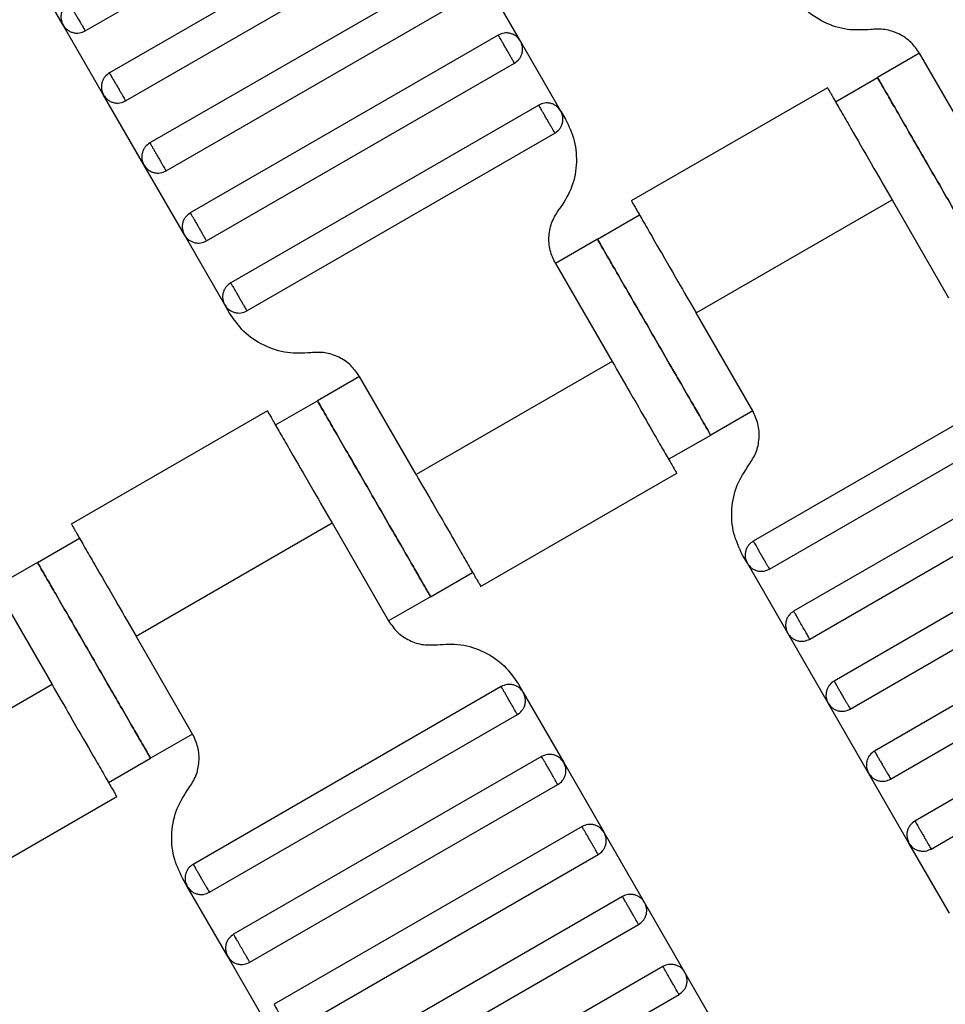
# Model space of a CAD drawing. Units: millimetres. Extents: x 5 to 415, y 5 to 292.
# Drawn here: x 109 to 111, y 167 to 170 of the extents above; entities that cross this region are included whole.
import ezdxf

# ---------------------------------------------------------------- set-up
doc = ezdxf.new("R2010")
doc.units = ezdxf.units.MM

msp = doc.modelspace()

# ---------------------------------------------------------------- linework, layer by layer
at = {"color": 7, "linetype": 'Continuous', "lineweight": 25}
for p, q in [((109.4694, 169.4971), (110.1045, 169.8637)), ((110.1545, 169.7771), (109.5194, 169.4105)), ((109.5527, 169.3527), (110.1878, 169.7194)), ((109.4239, 169.5093), (109.3405, 169.6536)), ((110.2378, 169.6328), (109.6027, 169.2661)), ((110.3667, 169.4763), (110.2834, 169.6206)), ((109.6361, 169.2084), (110.2712, 169.5751)), ((109.5072, 169.3649), (109.4239, 169.5093)), ((110.3212, 169.4885), (109.6861, 169.1218)), ((110.45, 169.3319), (110.3667, 169.4763)), ((111.1896, 169.451), (111.103, 169.401)), ((111.3063, 169.2489), (111.1896, 169.451)), ((109.7194, 169.0641), (110.3545, 169.4307)), ((111.0164, 169.351), (111.103, 169.401)), ((110.9999, 169.3799), (110.5954, 169.1464)), ((109.5905, 169.2206), (109.5072, 169.3649)), ((110.4045, 169.3441), (109.7694, 168.9775)), ((110.45, 169.3319), (110.4598, 169.3151)), ((109.8027, 168.9197), (110.4378, 169.2864)), ((109.6739, 169.0763), (109.5905, 169.2206)), ((110.7289, 168.9156), (111.133, 169.1489)), ((111.133, 169.1489), (111.2497, 168.9468)), ((110.5256, 169.0676), (110.6122, 169.1176)), ((109.7572, 168.9319), (109.6739, 169.0763)), ((110.5256, 169.0676), (110.439, 169.0176)), ((110.439, 169.0176), (110.5557, 168.8156)), ((109.7669, 168.9151), (109.7572, 168.9319)), ((110.8456, 168.7135), (110.7289, 168.9156)), ((110.5557, 168.8156), (110.1515, 168.5822)), ((111.4818, 168.8114), (110.8468, 168.4448)), ((110.0349, 168.7843), (109.9483, 168.7343)), ((110.1515, 168.5822), (110.0349, 168.7843)), ((110.8801, 168.387), (111.5152, 168.7537)), ((109.8617, 168.6843), (109.9483, 168.7343)), ((109.8452, 168.7133), (109.4407, 168.4798)), ((110.8456, 168.7135), (110.759, 168.6635)), ((110.6724, 168.6135), (110.759, 168.6635)), ((111.5652, 168.6671), (110.9301, 168.3004)), ((110.9634, 168.2427), (111.5985, 168.6094)), ((110.2847, 168.3512), (110.6892, 168.5847)), ((111.6485, 168.5228), (111.0134, 168.1561)), ((109.5742, 168.2489), (109.9783, 168.4822)), ((109.9783, 168.4822), (110.095, 168.2802)), ((111.0468, 168.0984), (111.6818, 168.465)), ((109.3709, 168.401), (109.4575, 168.451)), ((109.3709, 168.401), (109.2843, 168.351)), ((110.8346, 168.3992), (110.8248, 168.4161)), ((110.9179, 168.2549), (110.8346, 168.3992)), ((110.1816, 168.3302), (110.2682, 168.3802)), ((111.7318, 168.3784), (111.0968, 168.0118)), ((109.2843, 168.351), (109.401, 168.1489)), ((110.1816, 168.3302), (110.095, 168.2802)), ((111.1301, 167.954), (111.7652, 168.3207)), ((109.6909, 168.0468), (109.5742, 168.2489)), ((111.0012, 168.1106), (110.9179, 168.2549)), ((111.8152, 168.2341), (111.1801, 167.8674)), ((111.2134, 167.8097), (111.8485, 168.1763)), ((109.401, 168.1489), (108.9968, 167.9156)), ((110.3271, 168.1448), (109.6921, 167.7781)), ((110.363, 168.1494), (110.3727, 168.1326)), ((110.3727, 168.1326), (110.456, 167.9882)), ((111.0846, 167.9662), (111.0012, 168.1106)), ((109.7254, 167.7204), (110.3605, 168.087)), ((109.6909, 168.0468), (109.6043, 167.9968)), ((109.5177, 167.9468), (109.6043, 167.9968)), ((110.4105, 168.0004), (109.7754, 167.6338)), ((110.456, 167.9882), (110.5393, 167.8439)), ((111.1679, 167.8219), (111.0846, 167.9662)), ((109.8087, 167.576), (110.4438, 167.9427)), ((109.13, 167.6846), (109.5345, 167.9181)), ((110.4938, 167.8561), (109.8587, 167.4894)), ((110.6227, 167.6996), (110.5393, 167.8439)), ((111.2512, 167.6775), (111.1679, 167.8219)), ((109.8921, 167.4317), (110.5271, 167.7984)), ((109.6799, 167.7326), (109.6701, 167.7494)), ((109.7632, 167.5882), (109.6799, 167.7326)), ((110.5771, 167.7118), (109.9421, 167.3451)), ((110.706, 167.5552), (110.6227, 167.6996)), ((109.9754, 167.2873), (110.6105, 167.654)), ((109.8465, 167.4439), (109.7632, 167.5882)), ((110.6605, 167.5674), (110.0254, 167.2007)), ((110.7893, 167.4109), (110.706, 167.5552)), ((110.0587, 167.143), (110.6938, 167.5097))]:
    msp.add_line(p, q, dxfattribs=at)
for points, knots in [([(111.0891, 169.5), (111.073, 169.4991), (111.0399, 169.4973), (110.9919, 169.5132), (110.9498, 169.5413), (110.9309, 169.5685), (110.9216, 169.5817)], [0, 0, 0, 0, 0.24442, 0.5, 0.75558, 1, 1, 1, 1]), ([(109.4361, 169.5548), (109.4327, 169.5523), (109.4274, 169.5485), (109.4228, 169.541), (109.4203, 169.5346), (109.4193, 169.5279), (109.4195, 169.5191), (109.4222, 169.5131), (109.4239, 169.5093)], [0, 0, 0, 0, 0.2394568, 0.3683607, 0.5, 0.6316393, 0.7605432, 1, 1, 1, 1]), ([(109.4361, 169.5548), (109.4362, 169.5546), (109.4365, 169.5541), (109.4388, 169.5502), (109.4418, 169.5449), (109.4449, 169.5395), (109.4486, 169.533), (109.4527, 169.5259), (109.4569, 169.5188), (109.4606, 169.5123), (109.4637, 169.5069), (109.4667, 169.5017), (109.469, 169.4978), (109.4693, 169.4973), (109.4694, 169.4971)], [0, 0, 0, 0, 0.090318, 0.204563, 0.27142, 0.343936, 0.420786, 0.5, 0.579214, 0.656064, 0.72858, 0.795437, 0.909682, 1, 1, 1, 1]), ([(109.4239, 169.5093), (109.4264, 169.5059), (109.4302, 169.5006), (109.4377, 169.496), (109.4441, 169.4935), (109.4508, 169.4924), (109.4596, 169.4927), (109.4656, 169.4954), (109.4694, 169.4971)], [0, 0, 0, 0, 0.239457, 0.368361, 0.5, 0.631639, 0.760543, 1, 1, 1, 1]), ([(111.1896, 169.451), (111.184, 169.459), (111.1727, 169.4753), (111.1474, 169.4921), (111.1186, 169.5016), (111.0988, 169.5006), (111.0891, 169.5)], [0, 0, 0, 0, 0.24442, 0.5, 0.75558, 1, 1, 1, 1]), ([(110.3667, 169.4763), (110.3642, 169.4797), (110.3604, 169.4849), (110.3529, 169.4896), (110.3465, 169.492), (110.3397, 169.4931), (110.3309, 169.4928), (110.325, 169.4902), (110.3212, 169.4885)], [0, 0, 0, 0, 0.239457, 0.368361, 0.5, 0.631639, 0.760543, 1, 1, 1, 1]), ([(110.3545, 169.4307), (110.3544, 169.431), (110.3541, 169.4315), (110.3518, 169.4354), (110.3488, 169.4406), (110.3457, 169.446), (110.3419, 169.4525), (110.3378, 169.4596), (110.3337, 169.4667), (110.33, 169.4732), (110.3269, 169.4786), (110.3238, 169.4838), (110.3216, 169.4877), (110.3213, 169.4882), (110.3212, 169.4885)], [0, 0, 0, 0, 0.090318, 0.204563, 0.27142, 0.343936, 0.420786, 0.5, 0.579214, 0.656064, 0.72858, 0.795437, 0.909682, 1, 1, 1, 1]), ([(110.3545, 169.4307), (110.3579, 169.4332), (110.3632, 169.437), (110.3678, 169.4445), (110.3703, 169.4509), (110.3713, 169.4577), (110.371, 169.4665), (110.3684, 169.4724), (110.3667, 169.4763)], [0, 0, 0, 0, 0.2394568, 0.3683607, 0.5, 0.6316393, 0.7605432, 1, 1, 1, 1]), ([(109.5194, 169.4105), (109.516, 169.408), (109.5108, 169.4042), (109.5061, 169.3967), (109.5036, 169.3903), (109.5026, 169.3835), (109.5029, 169.3747), (109.5055, 169.3688), (109.5072, 169.3649)], [0, 0, 0, 0, 0.239457, 0.368361, 0.5, 0.631639, 0.760543, 1, 1, 1, 1]), ([(109.5194, 169.4105), (109.5195, 169.4102), (109.5198, 169.4097), (109.5221, 169.4058), (109.5251, 169.4006), (109.5282, 169.3952), (109.532, 169.3887), (109.5361, 169.3816), (109.5402, 169.3745), (109.5439, 169.368), (109.5471, 169.3626), (109.5501, 169.3574), (109.5523, 169.3535), (109.5526, 169.353), (109.5527, 169.3527)], [0, 0, 0, 0, 0.090318, 0.204563, 0.27142, 0.343936, 0.420786, 0.5, 0.579214, 0.656064, 0.72858, 0.795437, 0.909682, 1, 1, 1, 1]), ([(111.103, 169.401), (111.1039, 169.3994), (111.106, 169.3958), (111.1218, 169.3684), (111.1428, 169.332), (111.1647, 169.2941), (111.1909, 169.2487), (111.2196, 169.1989), (111.2484, 169.1491), (111.2746, 169.1038), (111.2965, 169.0658), (111.3175, 169.0294), (111.3333, 169.002), (111.3354, 168.9984), (111.3363, 168.9968)], [0, 0, 0, 0, 0.090318, 0.204563, 0.27142, 0.343936, 0.420786, 0.5, 0.579214, 0.656064, 0.72858, 0.795437, 0.909682, 1, 1, 1, 1]), ([(111.3363, 168.9968), (111.3354, 168.9984), (111.3333, 169.002), (111.3175, 169.0294), (111.2965, 169.0658), (111.2746, 169.1038), (111.2484, 169.1491), (111.2196, 169.1989), (111.1909, 169.2487), (111.1647, 169.2941), (111.1428, 169.332), (111.1218, 169.3684), (111.106, 169.3958), (111.1039, 169.3994), (111.103, 169.401)], [0, 0, 0, 0, 0.090318, 0.204563, 0.27142, 0.343936, 0.420786, 0.5, 0.579214, 0.656064, 0.72858, 0.795437, 0.909682, 1, 1, 1, 1]), ([(110.9997, 169.3798), (111.0005, 169.3785), (111.0021, 169.3758), (111.0141, 169.3549), (111.0313, 169.3252), (111.0573, 169.2801), (111.0919, 169.2202), (111.1204, 169.1707), (111.133, 169.1489)], [0, 0, 0, 0, 0.158429, 0.312128, 0.45716, 0.590874, 0.819363, 1, 1, 1, 1]), ([(109.5072, 169.3649), (109.5097, 169.3615), (109.5135, 169.3563), (109.521, 169.3516), (109.5274, 169.3492), (109.5342, 169.3481), (109.543, 169.3484), (109.5489, 169.351), (109.5527, 169.3527)], [0, 0, 0, 0, 0.239457, 0.368361, 0.5, 0.631639, 0.760543, 1, 1, 1, 1]), ([(110.45, 169.3319), (110.4476, 169.3353), (110.4437, 169.3406), (110.4363, 169.3452), (110.4299, 169.3477), (110.4231, 169.3487), (110.4143, 169.3485), (110.4084, 169.3458), (110.4045, 169.3441)], [0, 0, 0, 0, 0.239457, 0.368361, 0.5, 0.631639, 0.760543, 1, 1, 1, 1]), ([(110.4378, 169.2864), (110.4377, 169.2866), (110.4374, 169.2871), (110.4351, 169.291), (110.4321, 169.2962), (110.429, 169.3017), (110.4253, 169.3081), (110.4212, 169.3153), (110.4171, 169.3224), (110.4133, 169.3288), (110.4102, 169.3343), (110.4072, 169.3395), (110.4049, 169.3434), (110.4046, 169.3439), (110.4045, 169.3441)], [0, 0, 0, 0, 0.090318, 0.204563, 0.27142, 0.343936, 0.420786, 0.5, 0.579214, 0.656064, 0.72858, 0.795437, 0.909682, 1, 1, 1, 1]), ([(110.4378, 169.2864), (110.4412, 169.2889), (110.4465, 169.2927), (110.4511, 169.3002), (110.4536, 169.3066), (110.4547, 169.3133), (110.4544, 169.3221), (110.4517, 169.3281), (110.45, 169.3319)], [0, 0, 0, 0, 0.239457, 0.368361, 0.5, 0.631639, 0.760543, 1, 1, 1, 1]), ([(110.4598, 169.3151), (110.4666, 169.3004), (110.4807, 169.2705), (110.484, 169.22), (110.4738, 169.1704), (110.4557, 169.1427), (110.4468, 169.1292)], [0, 0, 0, 0, 0.24442, 0.5, 0.75558, 1, 1, 1, 1]), ([(109.6027, 169.2661), (109.5993, 169.2636), (109.5941, 169.2598), (109.5895, 169.2524), (109.587, 169.246), (109.5859, 169.2392), (109.5862, 169.2304), (109.5888, 169.2245), (109.5905, 169.2206)], [0, 0, 0, 0, 0.239457, 0.368361, 0.5, 0.631639, 0.760543, 1, 1, 1, 1]), ([(109.6027, 169.2661), (109.6029, 169.2659), (109.6032, 169.2654), (109.6054, 169.2615), (109.6084, 169.2563), (109.6116, 169.2509), (109.6153, 169.2444), (109.6194, 169.2373), (109.6235, 169.2302), (109.6273, 169.2237), (109.6304, 169.2183), (109.6334, 169.213), (109.6357, 169.2091), (109.6359, 169.2086), (109.6361, 169.2084)], [0, 0, 0, 0, 0.090318, 0.204563, 0.27142, 0.343936, 0.420786, 0.5, 0.579214, 0.656064, 0.72858, 0.795437, 0.909682, 1, 1, 1, 1]), ([(109.5905, 169.2206), (109.593, 169.2172), (109.5968, 169.2119), (109.6043, 169.2073), (109.6107, 169.2048), (109.6175, 169.2038), (109.6263, 169.2041), (109.6322, 169.2067), (109.6361, 169.2084)], [0, 0, 0, 0, 0.239457, 0.368361, 0.5, 0.631639, 0.760543, 1, 1, 1, 1]), ([(110.5956, 169.1465), (110.5964, 169.1451), (110.5979, 169.1424), (110.61, 169.1216), (110.6271, 169.0919), (110.6532, 169.0468), (110.6877, 168.9869), (110.7163, 168.9374), (110.7289, 168.9156)], [0, 0, 0, 0, 0.158429, 0.3121277, 0.4571602, 0.5908736, 0.8193632, 1, 1, 1, 1]), ([(109.6861, 169.1218), (109.6827, 169.1193), (109.6774, 169.1155), (109.6728, 169.108), (109.6703, 169.1016), (109.6693, 169.0948), (109.6695, 169.086), (109.6722, 169.0801), (109.6739, 169.0763)], [0, 0, 0, 0, 0.2394568, 0.3683607, 0.5, 0.6316393, 0.7605432, 1, 1, 1, 1]), ([(109.6861, 169.1218), (109.6862, 169.1216), (109.6865, 169.1211), (109.6888, 169.1171), (109.6918, 169.1119), (109.6949, 169.1065), (109.6986, 169.1), (109.7027, 169.0929), (109.7069, 169.0858), (109.7106, 169.0793), (109.7137, 169.0739), (109.7167, 169.0687), (109.719, 169.0648), (109.7193, 169.0643), (109.7194, 169.0641)], [0, 0, 0, 0, 0.090318, 0.204563, 0.27142, 0.343936, 0.420786, 0.5, 0.579214, 0.656064, 0.72858, 0.795437, 0.909682, 1, 1, 1, 1]), ([(110.439, 169.0176), (110.4349, 169.0264), (110.4264, 169.0444), (110.4245, 169.0747), (110.4306, 169.1044), (110.4415, 169.1211), (110.4468, 169.1292)], [0, 0, 0, 0, 0.24442, 0.5, 0.75558, 1, 1, 1, 1]), ([(109.6739, 169.0763), (109.6764, 169.0729), (109.6802, 169.0676), (109.6877, 169.063), (109.6941, 169.0605), (109.7008, 169.0594), (109.7096, 169.0597), (109.7156, 169.0623), (109.7194, 169.0641)], [0, 0, 0, 0, 0.239457, 0.368361, 0.5, 0.631639, 0.760543, 1, 1, 1, 1]), ([(110.759, 168.6635), (110.758, 168.6651), (110.756, 168.6687), (110.7402, 168.696), (110.7191, 168.7325), (110.6972, 168.7704), (110.671, 168.8158), (110.6423, 168.8656), (110.6136, 168.9153), (110.5874, 168.9607), (110.5655, 168.9986), (110.5444, 169.0351), (110.5286, 169.0625), (110.5265, 169.0661), (110.5256, 169.0676)], [0, 0, 0, 0, 0.090318, 0.204563, 0.27142, 0.343936, 0.420786, 0.5, 0.579214, 0.656064, 0.72858, 0.795437, 0.909682, 1, 1, 1, 1]), ([(110.5256, 169.0676), (110.5265, 169.0661), (110.5286, 169.0625), (110.5444, 169.0351), (110.5655, 168.9986), (110.5874, 168.9607), (110.6136, 168.9153), (110.6423, 168.8656), (110.671, 168.8158), (110.6972, 168.7704), (110.7191, 168.7325), (110.7402, 168.696), (110.756, 168.6687), (110.758, 168.6651), (110.759, 168.6635)], [0, 0, 0, 0, 0.090318, 0.204563, 0.27142, 0.343936, 0.420786, 0.5, 0.579214, 0.656064, 0.72858, 0.795437, 0.909682, 1, 1, 1, 1]), ([(109.7694, 168.9775), (109.766, 168.975), (109.7608, 168.9712), (109.7561, 168.9637), (109.7536, 168.9573), (109.7526, 168.9505), (109.7529, 168.9417), (109.7555, 168.9358), (109.7572, 168.9319)], [0, 0, 0, 0, 0.239457, 0.368361, 0.5, 0.631639, 0.760543, 1, 1, 1, 1]), ([(109.7694, 168.9775), (109.7695, 168.9772), (109.7698, 168.9767), (109.7721, 168.9728), (109.7751, 168.9676), (109.7782, 168.9622), (109.782, 168.9557), (109.7861, 168.9486), (109.7902, 168.9415), (109.7939, 168.935), (109.7971, 168.9296), (109.8001, 168.9244), (109.8023, 168.9205), (109.8026, 168.9199), (109.8027, 168.9197)], [0, 0, 0, 0, 0.090318, 0.204563, 0.27142, 0.343936, 0.420786, 0.5, 0.579214, 0.656064, 0.72858, 0.795437, 0.909682, 1, 1, 1, 1]), ([(109.7572, 168.9319), (109.7597, 168.9285), (109.7635, 168.9233), (109.771, 168.9186), (109.7774, 168.9162), (109.7842, 168.9151), (109.793, 168.9154), (109.7989, 168.918), (109.8027, 168.9197)], [0, 0, 0, 0, 0.239457, 0.368361, 0.5, 0.631639, 0.760543, 1, 1, 1, 1]), ([(109.9344, 168.8333), (109.9183, 168.8325), (109.8852, 168.8306), (109.8372, 168.8466), (109.7951, 168.8746), (109.7762, 168.9018), (109.7669, 168.9151)], [0, 0, 0, 0, 0.2444202, 0.5, 0.7555798, 1, 1, 1, 1]), ([(110.0349, 168.7843), (110.0293, 168.7923), (110.018, 168.8086), (109.9927, 168.8254), (109.9639, 168.835), (109.9441, 168.8339), (109.9344, 168.8333)], [0, 0, 0, 0, 0.24442, 0.5, 0.75558, 1, 1, 1, 1]), ([(110.5557, 168.8156), (110.5683, 168.7937), (110.5969, 168.7443), (110.6314, 168.6844), (110.6575, 168.6393), (110.6746, 168.6096), (110.6867, 168.5887), (110.6882, 168.586), (110.689, 168.5846)], [0, 0, 0, 0, 0.180637, 0.409126, 0.54284, 0.687872, 0.841571, 1, 1, 1, 1]), ([(109.9483, 168.7343), (109.9492, 168.7327), (109.9513, 168.7291), (109.9671, 168.7018), (109.9881, 168.6653), (110.01, 168.6274), (110.0362, 168.582), (110.0649, 168.5322), (110.0937, 168.4825), (110.1199, 168.4371), (110.1418, 168.3992), (110.1628, 168.3627), (110.1786, 168.3354), (110.1807, 168.3318), (110.1816, 168.3302)], [0, 0, 0, 0, 0.090318, 0.204563, 0.27142, 0.343936, 0.420786, 0.5, 0.579214, 0.656064, 0.72858, 0.795437, 0.909682, 1, 1, 1, 1]), ([(110.1816, 168.3302), (110.1807, 168.3318), (110.1786, 168.3354), (110.1628, 168.3627), (110.1418, 168.3992), (110.1199, 168.4371), (110.0937, 168.4825), (110.0649, 168.5322), (110.0362, 168.582), (110.01, 168.6274), (109.9881, 168.6653), (109.9671, 168.7018), (109.9513, 168.7291), (109.9492, 168.7327), (109.9483, 168.7343)], [0, 0, 0, 0, 0.090318, 0.204563, 0.27142, 0.343936, 0.420786, 0.5, 0.579214, 0.656064, 0.72858, 0.795437, 0.909682, 1, 1, 1, 1]), ([(109.845, 168.7132), (109.8458, 168.7118), (109.8474, 168.7091), (109.8594, 168.6882), (109.8766, 168.6585), (109.9026, 168.6134), (109.9372, 168.5535), (109.9657, 168.5041), (109.9783, 168.4822)], [0, 0, 0, 0, 0.158429, 0.312128, 0.45716, 0.590874, 0.819363, 1, 1, 1, 1]), ([(110.8378, 168.602), (110.8431, 168.6101), (110.854, 168.6267), (110.8601, 168.6565), (110.8581, 168.6868), (110.8497, 168.7047), (110.8456, 168.7135)], [0, 0, 0, 0, 0.24442, 0.5, 0.75558, 1, 1, 1, 1]), ([(110.8248, 168.4161), (110.8179, 168.4307), (110.8039, 168.4607), (110.8006, 168.5112), (110.8108, 168.5607), (110.8289, 168.5884), (110.8378, 168.602)], [0, 0, 0, 0, 0.24442, 0.5, 0.75558, 1, 1, 1, 1]), ([(110.1515, 168.5822), (110.1642, 168.5604), (110.1927, 168.511), (110.2273, 168.4511), (110.2533, 168.4059), (110.2705, 168.3763), (110.2825, 168.3554), (110.2841, 168.3527), (110.2849, 168.3513)], [0, 0, 0, 0, 0.180637, 0.409126, 0.54284, 0.687872, 0.841571, 1, 1, 1, 1]), ([(109.4409, 168.4798), (109.4417, 168.4785), (109.4432, 168.4758), (109.4553, 168.4549), (109.4724, 168.4252), (109.4985, 168.3801), (109.533, 168.3202), (109.5616, 168.2707), (109.5742, 168.2489)], [0, 0, 0, 0, 0.158429, 0.3121277, 0.4571602, 0.5908736, 0.8193632, 1, 1, 1, 1]), ([(110.8468, 168.4448), (110.8434, 168.4423), (110.8381, 168.4385), (110.8335, 168.431), (110.831, 168.4246), (110.8299, 168.4178), (110.8302, 168.409), (110.8329, 168.4031), (110.8346, 168.3992)], [0, 0, 0, 0, 0.239457, 0.368361, 0.5, 0.631639, 0.760543, 1, 1, 1, 1]), ([(110.8468, 168.4448), (110.8469, 168.4445), (110.8472, 168.444), (110.8494, 168.4401), (110.8525, 168.4349), (110.8556, 168.4295), (110.8593, 168.423), (110.8634, 168.4159), (110.8675, 168.4088), (110.8713, 168.4023), (110.8744, 168.3969), (110.8774, 168.3917), (110.8797, 168.3878), (110.88, 168.3873), (110.8801, 168.387)], [0, 0, 0, 0, 0.090318, 0.204563, 0.27142, 0.343936, 0.420786, 0.5, 0.579214, 0.656064, 0.72858, 0.795437, 0.909682, 1, 1, 1, 1]), ([(109.6043, 167.9968), (109.6033, 167.9984), (109.6013, 168.002), (109.5855, 168.0294), (109.5644, 168.0658), (109.5425, 168.1038), (109.5163, 168.1491), (109.4876, 168.1989), (109.4589, 168.2487), (109.4327, 168.2941), (109.4108, 168.332), (109.3897, 168.3684), (109.3739, 168.3958), (109.3718, 168.3994), (109.3709, 168.401)], [0, 0, 0, 0, 0.090318, 0.204563, 0.27142, 0.343936, 0.420786, 0.5, 0.579214, 0.656064, 0.72858, 0.795437, 0.909682, 1, 1, 1, 1]), ([(109.3709, 168.401), (109.3718, 168.3994), (109.3739, 168.3958), (109.3897, 168.3684), (109.4108, 168.332), (109.4327, 168.2941), (109.4589, 168.2487), (109.4876, 168.1989), (109.5163, 168.1491), (109.5425, 168.1038), (109.5644, 168.0658), (109.5855, 168.0294), (109.6013, 168.002), (109.6033, 167.9984), (109.6043, 167.9968)], [0, 0, 0, 0, 0.090318, 0.204563, 0.27142, 0.343936, 0.420786, 0.5, 0.579214, 0.656064, 0.72858, 0.795437, 0.909682, 1, 1, 1, 1]), ([(110.8346, 168.3992), (110.837, 168.3958), (110.8409, 168.3906), (110.8483, 168.3859), (110.8547, 168.3835), (110.8615, 168.3824), (110.8703, 168.3827), (110.8762, 168.3853), (110.8801, 168.387)], [0, 0, 0, 0, 0.239457, 0.368361, 0.5, 0.631639, 0.760543, 1, 1, 1, 1]), ([(110.9301, 168.3004), (110.9267, 168.2979), (110.9214, 168.2941), (110.9168, 168.2866), (110.9143, 168.2803), (110.9133, 168.2735), (110.9136, 168.2647), (110.9162, 168.2587), (110.9179, 168.2549)], [0, 0, 0, 0, 0.239457, 0.368361, 0.5, 0.631639, 0.760543, 1, 1, 1, 1]), ([(110.9634, 168.2427), (110.9632, 168.2431), (110.9628, 168.2437), (110.9607, 168.2474), (110.9585, 168.2512), (110.9559, 168.2558), (110.952, 168.2625), (110.9468, 168.2716), (110.9415, 168.2806), (110.9377, 168.2873), (110.935, 168.292), (110.9328, 168.2957), (110.9307, 168.2994), (110.9303, 168.3), (110.9301, 168.3004)], [0, 0, 0, 0, 0.121676, 0.186693, 0.252703, 0.318317, 0.382197, 0.5, 0.617803, 0.681683, 0.747297, 0.813307, 0.878324, 1, 1, 1, 1]), ([(110.095, 168.2802), (110.1006, 168.2722), (110.1119, 168.2559), (110.1372, 168.2391), (110.166, 168.2295), (110.1858, 168.2306), (110.1955, 168.2311)], [0, 0, 0, 0, 0.24442, 0.5, 0.75558, 1, 1, 1, 1]), ([(110.9179, 168.2549), (110.9204, 168.2515), (110.9242, 168.2462), (110.9317, 168.2416), (110.9381, 168.2391), (110.9448, 168.2381), (110.9536, 168.2383), (110.9596, 168.241), (110.9634, 168.2427)], [0, 0, 0, 0, 0.239457, 0.368361, 0.5, 0.631639, 0.760543, 1, 1, 1, 1]), ([(110.1955, 168.2311), (110.2116, 168.232), (110.2447, 168.2339), (110.2927, 168.2179), (110.3348, 168.1899), (110.3537, 168.1627), (110.363, 168.1494)], [0, 0, 0, 0, 0.2444202, 0.5, 0.7555798, 1, 1, 1, 1]), ([(111.0134, 168.1561), (111.01, 168.1536), (111.0048, 168.1498), (111.0001, 168.1423), (110.9977, 168.1359), (110.9966, 168.1291), (110.9969, 168.1203), (110.9995, 168.1144), (111.0012, 168.1106)], [0, 0, 0, 0, 0.239457, 0.368361, 0.5, 0.631639, 0.760543, 1, 1, 1, 1]), ([(111.0134, 168.1561), (111.0136, 168.1559), (111.0139, 168.1553), (111.0161, 168.1514), (111.0191, 168.1462), (111.0222, 168.1408), (111.026, 168.1343), (111.0301, 168.1272), (111.0342, 168.1201), (111.0379, 168.1136), (111.0411, 168.1082), (111.0441, 168.103), (111.0463, 168.0991), (111.0466, 168.0986), (111.0468, 168.0984)], [0, 0, 0, 0, 0.090318, 0.204563, 0.27142, 0.343936, 0.420786, 0.5, 0.579214, 0.656064, 0.72858, 0.795437, 0.909682, 1, 1, 1, 1]), ([(109.401, 168.1489), (109.4136, 168.1271), (109.4422, 168.0776), (109.4767, 168.0177), (109.5028, 167.9726), (109.5199, 167.9429), (109.532, 167.9221), (109.5335, 167.9193), (109.5343, 167.918)], [0, 0, 0, 0, 0.180637, 0.409126, 0.54284, 0.687872, 0.841571, 1, 1, 1, 1]), ([(110.3727, 168.1326), (110.3702, 168.136), (110.3664, 168.1412), (110.3589, 168.1459), (110.3525, 168.1483), (110.3457, 168.1494), (110.3369, 168.1491), (110.331, 168.1465), (110.3271, 168.1448)], [0, 0, 0, 0, 0.239457, 0.368361, 0.5, 0.631639, 0.760543, 1, 1, 1, 1]), ([(110.3605, 168.087), (110.3604, 168.0873), (110.3601, 168.0878), (110.3578, 168.0917), (110.3548, 168.0969), (110.3517, 168.1023), (110.3479, 168.1088), (110.3438, 168.1159), (110.3397, 168.123), (110.336, 168.1295), (110.3328, 168.1349), (110.3298, 168.1401), (110.3276, 168.144), (110.3273, 168.1445), (110.3271, 168.1448)], [0, 0, 0, 0, 0.090318, 0.204563, 0.27142, 0.343936, 0.420786, 0.5, 0.579214, 0.656064, 0.72858, 0.795437, 0.909682, 1, 1, 1, 1]), ([(110.3605, 168.087), (110.3639, 168.0895), (110.3691, 168.0933), (110.3738, 168.1008), (110.3762, 168.1072), (110.3773, 168.114), (110.377, 168.1228), (110.3744, 168.1287), (110.3727, 168.1326)], [0, 0, 0, 0, 0.2394568, 0.3683607, 0.5, 0.6316393, 0.7605432, 1, 1, 1, 1]), ([(111.0012, 168.1106), (111.0037, 168.1071), (111.0075, 168.1019), (111.015, 168.0973), (111.0214, 168.0948), (111.0282, 168.0937), (111.037, 168.094), (111.0429, 168.0966), (111.0468, 168.0984)], [0, 0, 0, 0, 0.2394568, 0.3683607, 0.5, 0.6316393, 0.7605432, 1, 1, 1, 1]), ([(109.6831, 167.9353), (109.6884, 167.9434), (109.6993, 167.96), (109.7054, 167.9898), (109.7034, 168.0201), (109.695, 168.0381), (109.6909, 168.0468)], [0, 0, 0, 0, 0.24442, 0.5, 0.75558, 1, 1, 1, 1]), ([(110.456, 167.9882), (110.4535, 167.9916), (110.4497, 167.9969), (110.4422, 168.0015), (110.4358, 168.004), (110.4291, 168.0051), (110.4203, 168.0048), (110.4143, 168.0021), (110.4105, 168.0004)], [0, 0, 0, 0, 0.239457, 0.368361, 0.5, 0.631639, 0.760543, 1, 1, 1, 1]), ([(110.4438, 167.9427), (110.4437, 167.9429), (110.4434, 167.9434), (110.4411, 167.9473), (110.4381, 167.9525), (110.435, 167.958), (110.4313, 167.9645), (110.4271, 167.9716), (110.423, 167.9787), (110.4193, 167.9852), (110.4162, 167.9906), (110.4132, 167.9958), (110.4109, 167.9997), (110.4106, 168.0002), (110.4105, 168.0004)], [0, 0, 0, 0, 0.090318, 0.204563, 0.27142, 0.343936, 0.420786, 0.5, 0.579214, 0.656064, 0.72858, 0.795437, 0.909682, 1, 1, 1, 1]), ([(111.0968, 168.0118), (111.0934, 168.0093), (111.0881, 168.0055), (111.0835, 167.998), (111.081, 167.9916), (111.0799, 167.9848), (111.0802, 167.976), (111.0829, 167.9701), (111.0846, 167.9662)], [0, 0, 0, 0, 0.2394568, 0.3683607, 0.5, 0.6316393, 0.7605432, 1, 1, 1, 1]), ([(111.0968, 168.0118), (111.0969, 168.0115), (111.0972, 168.011), (111.0994, 168.0071), (111.1025, 168.0019), (111.1056, 167.9965), (111.1093, 167.99), (111.1134, 167.9829), (111.1175, 167.9758), (111.1213, 167.9693), (111.1244, 167.9639), (111.1274, 167.9587), (111.1297, 167.9548), (111.13, 167.9542), (111.1301, 167.954)], [0, 0, 0, 0, 0.090318, 0.204563, 0.27142, 0.343936, 0.420786, 0.5, 0.579214, 0.656064, 0.72858, 0.795437, 0.909682, 1, 1, 1, 1]), ([(110.4438, 167.9427), (110.4472, 167.9452), (110.4525, 167.949), (110.4571, 167.9565), (110.4596, 167.9629), (110.4606, 167.9696), (110.4604, 167.9784), (110.4577, 167.9844), (110.456, 167.9882)], [0, 0, 0, 0, 0.2394568, 0.3683607, 0.5, 0.6316393, 0.7605432, 1, 1, 1, 1]), ([(111.0846, 167.9662), (111.087, 167.9628), (111.0909, 167.9576), (111.0983, 167.9529), (111.1047, 167.9504), (111.1115, 167.9494), (111.1203, 167.9497), (111.1262, 167.9523), (111.1301, 167.954)], [0, 0, 0, 0, 0.239457, 0.368361, 0.5, 0.631639, 0.760543, 1, 1, 1, 1]), ([(109.6701, 167.7494), (109.6632, 167.7641), (109.6492, 167.794), (109.6459, 167.8445), (109.6561, 167.8941), (109.6742, 167.9218), (109.6831, 167.9353)], [0, 0, 0, 0, 0.24442, 0.5, 0.75558, 1, 1, 1, 1]), ([(110.5393, 167.8439), (110.5369, 167.8473), (110.533, 167.8525), (110.5256, 167.8572), (110.5192, 167.8597), (110.5124, 167.8607), (110.5036, 167.8604), (110.4977, 167.8578), (110.4938, 167.8561)], [0, 0, 0, 0, 0.239457, 0.368361, 0.5, 0.631639, 0.760543, 1, 1, 1, 1]), ([(110.5271, 167.7984), (110.527, 167.7986), (110.5267, 167.7991), (110.5245, 167.803), (110.5215, 167.8082), (110.5183, 167.8136), (110.5146, 167.8201), (110.5105, 167.8272), (110.5064, 167.8343), (110.5026, 167.8408), (110.4995, 167.8462), (110.4965, 167.8514), (110.4942, 167.8553), (110.4939, 167.8559), (110.4938, 167.8561)], [0, 0, 0, 0, 0.0903184, 0.2045632, 0.2714199, 0.3439362, 0.4207855, 0.5, 0.5792145, 0.6560638, 0.7285801, 0.7954368, 0.9096816, 1, 1, 1, 1]), ([(111.1801, 167.8674), (111.1767, 167.8649), (111.1714, 167.8611), (111.1668, 167.8536), (111.1643, 167.8472), (111.1633, 167.8405), (111.1636, 167.8317), (111.1662, 167.8257), (111.1679, 167.8219)], [0, 0, 0, 0, 0.239457, 0.368361, 0.5, 0.631639, 0.760543, 1, 1, 1, 1]), ([(111.1801, 167.8674), (111.1802, 167.8672), (111.1805, 167.8667), (111.1828, 167.8628), (111.1858, 167.8576), (111.1889, 167.8521), (111.1927, 167.8457), (111.1968, 167.8385), (111.2009, 167.8314), (111.2046, 167.825), (111.2077, 167.8195), (111.2107, 167.8143), (111.213, 167.8104), (111.2133, 167.8099), (111.2134, 167.8097)], [0, 0, 0, 0, 0.090318, 0.204563, 0.27142, 0.343936, 0.420786, 0.5, 0.579214, 0.656064, 0.72858, 0.795437, 0.909682, 1, 1, 1, 1]), ([(110.5271, 167.7984), (110.5306, 167.8008), (110.5358, 167.8047), (110.5404, 167.8121), (110.5429, 167.8185), (110.544, 167.8253), (110.5437, 167.8341), (110.5411, 167.84), (110.5393, 167.8439)], [0, 0, 0, 0, 0.239457, 0.368361, 0.5, 0.631639, 0.760543, 1, 1, 1, 1]), ([(111.1679, 167.8219), (111.1704, 167.8185), (111.1742, 167.8132), (111.1817, 167.8086), (111.1881, 167.8061), (111.1948, 167.8051), (111.2036, 167.8053), (111.2096, 167.808), (111.2134, 167.8097)], [0, 0, 0, 0, 0.239457, 0.368361, 0.5, 0.631639, 0.760543, 1, 1, 1, 1]), ([(109.6921, 167.7781), (109.6887, 167.7756), (109.6834, 167.7718), (109.6788, 167.7643), (109.6763, 167.7579), (109.6752, 167.7511), (109.6755, 167.7423), (109.6782, 167.7364), (109.6799, 167.7326)], [0, 0, 0, 0, 0.239457, 0.368361, 0.5, 0.631639, 0.760543, 1, 1, 1, 1]), ([(109.6921, 167.7781), (109.6922, 167.7779), (109.6925, 167.7774), (109.6947, 167.7734), (109.6978, 167.7682), (109.7009, 167.7628), (109.7046, 167.7563), (109.7087, 167.7492), (109.7128, 167.7421), (109.7166, 167.7356), (109.7197, 167.7302), (109.7227, 167.725), (109.725, 167.7211), (109.7253, 167.7206), (109.7254, 167.7204)], [0, 0, 0, 0, 0.090318, 0.204563, 0.27142, 0.343936, 0.420786, 0.5, 0.579214, 0.656064, 0.72858, 0.795437, 0.909682, 1, 1, 1, 1]), ([(109.6799, 167.7326), (109.6823, 167.7292), (109.6862, 167.7239), (109.6936, 167.7193), (109.7, 167.7168), (109.7068, 167.7157), (109.7156, 167.716), (109.7215, 167.7187), (109.7254, 167.7204)], [0, 0, 0, 0, 0.239457, 0.368361, 0.5, 0.631639, 0.760543, 1, 1, 1, 1]), ([(110.6227, 167.6996), (110.6202, 167.703), (110.6164, 167.7082), (110.6089, 167.7128), (110.6025, 167.7153), (110.5957, 167.7164), (110.5869, 167.7161), (110.581, 167.7135), (110.5771, 167.7118)], [0, 0, 0, 0, 0.239457, 0.368361, 0.5, 0.631639, 0.760543, 1, 1, 1, 1]), ([(110.6105, 167.654), (110.6104, 167.6542), (110.6101, 167.6548), (110.6078, 167.6587), (110.6048, 167.6639), (110.6017, 167.6693), (110.5979, 167.6758), (110.5938, 167.6829), (110.5897, 167.69), (110.586, 167.6965), (110.5828, 167.7019), (110.5798, 167.7071), (110.5776, 167.711), (110.5773, 167.7115), (110.5771, 167.7118)], [0, 0, 0, 0, 0.090318, 0.204563, 0.27142, 0.343936, 0.420786, 0.5, 0.579214, 0.656064, 0.72858, 0.795437, 0.909682, 1, 1, 1, 1]), ([(110.6105, 167.654), (110.6139, 167.6565), (110.6191, 167.6603), (110.6238, 167.6678), (110.6262, 167.6742), (110.6273, 167.681), (110.627, 167.6898), (110.6244, 167.6957), (110.6227, 167.6996)], [0, 0, 0, 0, 0.239457, 0.368361, 0.5, 0.631639, 0.760543, 1, 1, 1, 1]), ([(109.7754, 167.6338), (109.772, 167.6313), (109.7667, 167.6275), (109.7621, 167.62), (109.7596, 167.6136), (109.7586, 167.6068), (109.7589, 167.598), (109.7615, 167.5921), (109.7632, 167.5882)], [0, 0, 0, 0, 0.239457, 0.368361, 0.5, 0.631639, 0.760543, 1, 1, 1, 1]), ([(109.8087, 167.576), (109.8085, 167.5764), (109.8081, 167.577), (109.806, 167.5807), (109.8038, 167.5845), (109.8012, 167.5891), (109.7973, 167.5958), (109.7921, 167.6049), (109.7868, 167.614), (109.783, 167.6206), (109.7803, 167.6253), (109.7781, 167.6291), (109.776, 167.6327), (109.7756, 167.6334), (109.7754, 167.6338)], [0, 0, 0, 0, 0.121676, 0.186693, 0.252703, 0.318317, 0.382197, 0.5, 0.617803, 0.681683, 0.747297, 0.813307, 0.878324, 1, 1, 1, 1]), ([(109.7632, 167.5882), (109.7657, 167.5848), (109.7695, 167.5796), (109.777, 167.5749), (109.7834, 167.5725), (109.7901, 167.5714), (109.7989, 167.5717), (109.8049, 167.5743), (109.8087, 167.576)], [0, 0, 0, 0, 0.239457, 0.368361, 0.5, 0.631639, 0.760543, 1, 1, 1, 1]), ([(110.706, 167.5552), (110.7035, 167.5586), (110.6997, 167.5639), (110.6922, 167.5685), (110.6858, 167.571), (110.6791, 167.572), (110.6703, 167.5718), (110.6643, 167.5691), (110.6605, 167.5674)], [0, 0, 0, 0, 0.239457, 0.368361, 0.5, 0.631639, 0.760543, 1, 1, 1, 1]), ([(110.6938, 167.5097), (110.6937, 167.5099), (110.6934, 167.5104), (110.6911, 167.5143), (110.6881, 167.5195), (110.685, 167.525), (110.6813, 167.5314), (110.6771, 167.5385), (110.673, 167.5457), (110.6693, 167.5521), (110.6662, 167.5576), (110.6632, 167.5628), (110.6609, 167.5667), (110.6606, 167.5672), (110.6605, 167.5674)], [0, 0, 0, 0, 0.090318, 0.204563, 0.27142, 0.343936, 0.420786, 0.5, 0.579214, 0.656064, 0.72858, 0.795437, 0.909682, 1, 1, 1, 1]), ([(110.6938, 167.5097), (110.6972, 167.5122), (110.7025, 167.516), (110.7071, 167.5235), (110.7096, 167.5299), (110.7106, 167.5366), (110.7104, 167.5454), (110.7077, 167.5514), (110.706, 167.5552)], [0, 0, 0, 0, 0.239457, 0.368361, 0.5, 0.631639, 0.760543, 1, 1, 1, 1]), ([(109.8587, 167.4894), (109.8589, 167.4892), (109.8592, 167.4887), (109.8614, 167.4848), (109.8644, 167.4796), (109.8675, 167.4741), (109.8713, 167.4677), (109.8754, 167.4606), (109.8795, 167.4534), (109.8832, 167.447), (109.8864, 167.4415), (109.8894, 167.4363), (109.8916, 167.4324), (109.8919, 167.4319), (109.8921, 167.4317)], [0, 0, 0, 0, 0.090318, 0.204563, 0.27142, 0.343936, 0.420786, 0.5, 0.579214, 0.656064, 0.72858, 0.795437, 0.909682, 1, 1, 1, 1])]:
    msp.add_open_spline(points, degree=3, knots=knots, dxfattribs=at)

doc.saveas('drawing.dxf')
